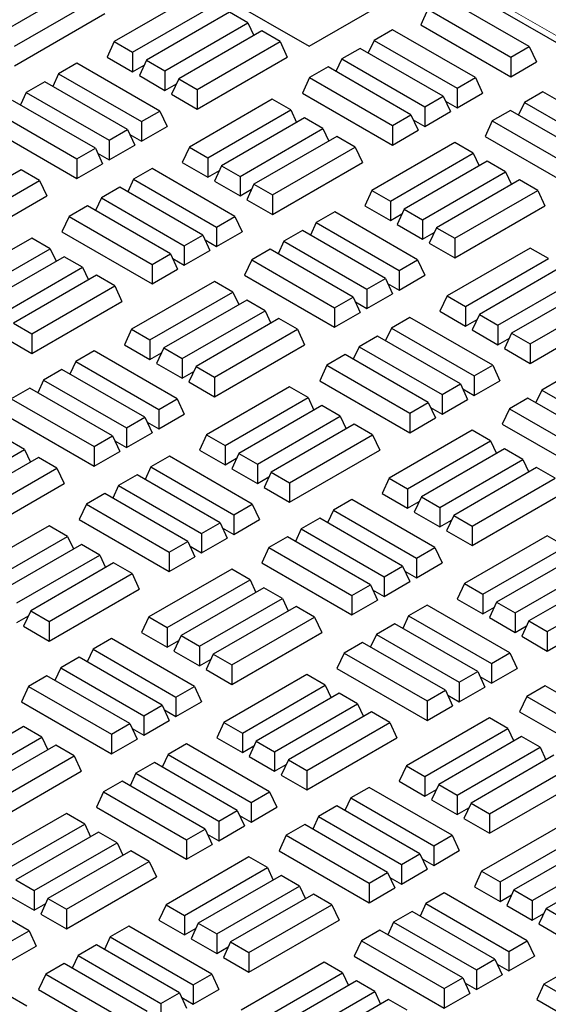
# Model space of a CAD drawing. Units: millimetres. Extents: x 0 to 420, y 0 to 297.
# Drawn here: x 340 to 349, y 138 to 156 of the extents above; entities that cross this region are included whole.
import ezdxf

# ---------------------------------------------------------------- set-up
doc = ezdxf.new("R2010")
doc.units = ezdxf.units.MM

msp = doc.modelspace()

# ---------------------------------------------------------------- linework, layer by layer
at = {"color": 7, "linetype": 'Continuous', "lineweight": 25}
for p, q in [((392.82441, 130.13575), (335.66661, 163.13225)), ((344.6233, 155.37637), (346.50891, 156.46491)), ((340.56147, 156.41298), (339.09679, 155.56744)), ((342.64658, 156.3053), (341.1819, 155.45976)), ((342.97338, 156.32885), (344.6233, 155.37637)), ((339.42244, 155.37944), (340.88711, 156.22498)), ((341.50755, 155.27176), (342.97222, 156.1173)), ((348.51143, 155.37208), (347.04676, 156.21762)), ((339.42244, 155.03435), (341.01343, 155.9528)), ((343.21639, 155.97635), (341.75171, 155.13081)), ((343.54203, 155.78836), (343.21639, 155.97635)), ((346.72111, 156.02963), (346.5948, 155.75744)), ((346.72111, 156.02963), (348.18579, 155.18408)), ((342.07736, 154.94282), (343.54203, 155.78836)), ((343.54203, 155.78836), (343.64522, 155.56602)), ((343.7862, 155.64741), (342.32152, 154.80187)), ((344.11185, 155.45942), (343.7862, 155.64741)), ((346.09747, 155.6696), (345.77182, 155.48161)), ((347.56214, 154.82406), (346.09747, 155.6696)), ((346.5948, 155.75744), (348.18579, 154.83899)), ((341.1819, 155.45976), (341.05559, 155.18758)), ((341.1819, 155.45976), (341.50755, 155.27176)), ((342.64717, 154.61387), (344.11185, 155.45942)), ((344.11185, 155.45942), (344.23816, 155.18723)), ((345.77182, 155.48161), (345.66864, 155.25927)), ((345.77182, 155.48161), (347.2365, 154.63607)), ((341.50755, 155.27176), (341.50755, 154.92666)), ((345.52766, 155.34066), (345.20201, 155.15267)), ((346.99233, 154.49512), (345.52766, 155.34066)), ((348.18579, 155.18408), (348.51143, 155.37208)), ((348.51143, 155.37208), (348.63775, 155.0999)), ((340.52361, 155.07973), (340.19796, 154.89174)), ((341.98829, 154.23419), (340.52361, 155.07973)), ((341.05559, 155.18758), (341.50755, 154.92666)), ((341.75171, 155.13081), (341.6254, 154.85863)), ((341.75171, 155.13081), (342.07736, 154.94282)), ((342.64717, 154.26878), (344.23816, 155.18723)), ((345.20201, 155.15267), (345.09883, 154.93033)), ((345.20201, 155.15267), (346.66669, 154.30713)), ((348.18579, 155.18408), (348.18579, 154.83899)), ((348.18579, 154.83899), (348.63775, 155.0999)), ((341.50755, 154.92666), (341.71165, 155.04449)), ((342.07736, 154.94282), (342.07736, 154.59772)), ((344.95784, 155.01171), (344.6322, 154.82372)), ((346.42252, 154.16617), (344.95784, 155.01171)), ((339.9538, 154.75079), (339.62815, 154.56279)), ((341.41848, 153.90525), (339.9538, 154.75079)), ((340.19796, 154.89174), (340.09478, 154.6694)), ((340.19796, 154.89174), (341.66264, 154.0462)), ((341.6254, 154.85863), (342.07736, 154.59772)), ((342.32152, 154.80187), (342.19521, 154.52969)), ((342.32152, 154.80187), (342.64717, 154.61387)), ((344.6322, 154.82372), (344.50589, 154.55154)), ((344.6322, 154.82372), (346.09688, 153.97818)), ((347.2365, 154.63607), (347.56214, 154.82406)), ((347.56214, 154.82406), (347.68846, 154.55188)), ((339.62815, 154.56279), (339.52497, 154.34046)), ((339.62815, 154.56279), (341.09283, 153.71725)), ((342.07736, 154.59772), (342.28146, 154.71555)), ((342.64717, 154.61387), (342.64717, 154.26878)), ((344.50589, 154.55154), (346.09688, 153.63308)), ((347.2365, 154.63607), (347.2365, 154.29097)), ((347.2365, 154.29097), (347.68846, 154.55188)), ((348.75298, 154.57475), (348.42733, 154.38676)), ((350.21765, 153.72921), (348.75298, 154.57475)), ((340.84867, 153.5763), (339.38399, 154.42184)), ((342.19521, 154.52969), (342.64717, 154.26878)), ((343.97391, 154.44302), (342.50923, 153.59748)), ((344.29955, 154.25503), (343.97391, 154.44302)), ((346.66669, 154.30713), (346.99233, 154.49512)), ((346.99233, 154.49512), (347.11865, 154.22294)), ((347.03239, 154.4088), (347.2365, 154.29097)), ((348.42733, 154.38676), (348.32415, 154.16442)), ((348.42733, 154.38676), (349.89201, 153.54122)), ((339.05834, 154.23385), (340.52302, 153.38831)), ((341.66264, 154.0462), (341.98829, 154.23419)), ((341.98829, 154.23419), (342.1146, 153.96201)), ((342.83487, 153.40949), (344.29955, 154.25503)), ((344.29955, 154.25503), (344.40273, 154.03269)), ((346.66669, 154.30713), (346.66669, 153.96203)), ((346.66669, 153.96203), (347.11865, 154.22294)), ((348.18317, 154.2458), (347.85752, 154.05781)), ((349.64784, 153.40026), (348.18317, 154.2458)), ((341.66264, 154.0462), (341.66264, 153.7011)), ((344.54372, 154.11407), (343.07904, 153.26853)), ((344.86936, 153.92608), (344.54372, 154.11407)), ((346.09688, 153.97818), (346.42252, 154.16617)), ((346.42252, 154.16617), (346.54884, 153.89399)), ((346.46258, 154.07985), (346.66669, 153.96203)), ((347.85752, 154.05781), (347.73121, 153.78563)), ((347.85752, 154.05781), (349.3222, 153.21227)), ((338.93203, 153.96167), (340.52302, 153.04321)), ((341.09283, 153.71725), (341.41848, 153.90525)), ((341.41848, 153.90525), (341.54479, 153.63307)), ((341.66264, 153.7011), (342.1146, 153.96201)), ((343.40468, 153.08054), (344.86936, 153.92608)), ((344.86936, 153.92608), (344.97255, 153.70374)), ((346.09688, 153.97818), (346.09688, 153.63308)), ((346.09688, 153.63308), (346.54884, 153.89399)), ((341.09283, 153.71725), (341.09283, 153.37216)), ((341.45853, 153.81893), (341.66264, 153.7011)), ((345.11353, 153.78513), (343.64885, 152.93959)), ((345.43917, 153.59714), (345.11353, 153.78513)), ((347.73121, 153.78563), (349.3222, 152.86717)), ((340.52302, 153.38831), (340.84867, 153.5763)), ((340.84867, 153.5763), (340.97498, 153.30412)), ((341.09283, 153.37216), (341.54479, 153.63307)), ((342.50923, 153.59748), (342.38292, 153.3253)), ((342.50923, 153.59748), (342.83487, 153.40949)), ((343.9745, 152.7516), (345.43917, 153.59714)), ((345.43917, 153.59714), (345.56549, 153.32496)), ((347.19864, 153.67745), (345.73396, 152.83191)), ((347.52428, 153.48946), (347.19864, 153.67745)), ((340.52302, 153.38831), (340.52302, 153.04321)), ((340.88872, 153.48998), (341.09283, 153.37216)), ((342.83487, 153.40949), (342.83487, 153.06439)), ((346.05961, 152.64392), (347.52428, 153.48946)), ((347.76845, 153.3485), (346.30377, 152.50296)), ((347.52428, 153.48946), (347.62747, 153.26712)), ((348.09409, 153.16051), (347.76845, 153.3485)), ((339.53908, 153.1956), (338.0744, 152.35006)), ((339.86473, 153.00761), (339.53908, 153.1956)), ((340.52302, 153.04321), (340.97498, 153.30412)), ((341.85035, 153.21779), (341.5247, 153.0298)), ((343.31502, 152.37225), (341.85035, 153.21779)), ((342.38292, 153.3253), (342.83487, 153.06439)), ((342.83487, 153.06439), (343.03898, 153.18221)), ((343.07904, 153.26853), (342.95273, 152.99635)), ((343.07904, 153.26853), (343.40468, 153.08054)), ((343.9745, 152.4065), (345.56549, 153.32496)), ((346.62942, 152.31497), (348.09409, 153.16051)), ((348.09409, 153.16051), (348.19728, 152.93817)), ((338.40005, 152.16207), (339.86473, 153.00761)), ((339.86473, 153.00761), (339.99104, 152.73543)), ((341.5247, 153.0298), (341.42152, 152.80746)), ((341.5247, 153.0298), (342.98938, 152.18426)), ((342.95273, 152.99635), (343.40468, 152.73544)), ((343.40468, 153.08054), (343.40468, 152.73544)), ((348.33826, 153.01956), (346.87358, 152.17402)), ((348.6639, 152.83157), (348.33826, 153.01956)), ((341.28054, 152.88885), (340.95489, 152.70086)), ((342.74521, 152.04331), (341.28054, 152.88885)), ((343.40468, 152.73544), (343.60879, 152.85327)), ((343.64885, 152.93959), (343.52254, 152.66741)), ((343.64885, 152.93959), (343.9745, 152.7516)), ((345.73396, 152.83191), (345.60765, 152.55973)), ((345.73396, 152.83191), (346.05961, 152.64392)), ((347.19923, 151.98603), (348.6639, 152.83157)), ((348.6639, 152.83157), (348.79022, 152.55939)), ((338.40005, 151.81697), (339.99104, 152.73543)), ((340.95489, 152.70086), (340.85171, 152.47852)), ((340.95489, 152.70086), (342.41957, 151.85532)), ((343.52254, 152.66741), (343.9745, 152.4065)), ((343.9745, 152.7516), (343.9745, 152.4065)), ((346.05961, 152.64392), (346.05961, 152.29882)), ((340.71073, 152.5599), (340.38508, 152.37191)), ((342.1754, 151.71436), (340.71073, 152.5599)), ((345.60765, 152.55973), (346.05961, 152.29882)), ((346.30377, 152.50296), (346.17746, 152.23078)), ((346.30377, 152.50296), (346.62942, 152.31497)), ((347.19923, 151.64093), (348.79022, 152.55939)), ((340.38508, 152.37191), (340.25877, 152.09973)), ((340.38508, 152.37191), (341.84976, 151.52637)), ((342.98938, 152.18426), (343.31502, 152.37225)), ((343.31502, 152.37225), (343.44134, 152.10007)), ((345.07567, 152.45188), (344.75002, 152.26389)), ((346.54034, 151.60634), (345.07567, 152.45188)), ((346.05961, 152.29882), (346.26371, 152.41664)), ((346.62942, 152.31497), (346.62942, 151.96987)), ((342.98938, 152.18426), (342.98938, 151.83916)), ((344.50586, 152.12294), (344.18021, 151.93495)), ((345.97053, 151.2774), (344.50586, 152.12294)), ((344.75002, 152.26389), (344.64684, 152.04155)), ((344.75002, 152.26389), (346.2147, 151.41835)), ((346.17746, 152.23078), (346.62942, 151.96987)), ((346.87358, 152.17402), (346.74727, 151.90184)), ((346.87358, 152.17402), (347.19923, 151.98603)), ((339.72679, 151.99121), (338.26211, 151.14567)), ((340.05243, 151.80322), (339.72679, 151.99121)), ((340.25877, 152.09973), (341.84976, 151.18127)), ((342.41957, 151.85532), (342.74521, 152.04331)), ((342.74521, 152.04331), (342.87153, 151.77113)), ((342.78527, 151.95699), (342.98938, 151.83916)), ((342.98938, 151.83916), (343.44134, 152.10007)), ((346.62942, 151.96987), (346.83352, 152.0877)), ((347.19923, 151.98603), (347.19923, 151.64093)), ((338.58776, 150.95768), (340.05243, 151.80322)), ((340.05243, 151.80322), (340.15562, 151.58088)), ((342.41957, 151.85532), (342.41957, 151.51022)), ((342.41957, 151.51022), (342.87153, 151.77113)), ((343.93605, 151.79399), (343.6104, 151.606)), ((345.40072, 150.94845), (343.93605, 151.79399)), ((344.18021, 151.93495), (344.07703, 151.71261)), ((344.18021, 151.93495), (345.64489, 151.08941)), ((346.74727, 151.90184), (347.19923, 151.64093)), ((348.52596, 151.81517), (347.06129, 150.96963)), ((348.85161, 151.62718), (348.52596, 151.81517)), ((340.2966, 151.66226), (338.83192, 150.81672)), ((340.62224, 151.47427), (340.2966, 151.66226)), ((341.84976, 151.52637), (342.1754, 151.71436)), ((342.1754, 151.71436), (342.30172, 151.44218)), ((342.21546, 151.62805), (342.41957, 151.51022)), ((343.6104, 151.606), (343.48409, 151.33382)), ((343.6104, 151.606), (345.07508, 150.76046)), ((346.2147, 151.41835), (346.54034, 151.60634)), ((346.54034, 151.60634), (346.66666, 151.33416)), ((347.38693, 150.78164), (348.85161, 151.62718)), ((339.15757, 150.62873), (340.62224, 151.47427)), ((340.62224, 151.47427), (340.72543, 151.25193)), ((341.84976, 151.52637), (341.84976, 151.18127)), ((341.84976, 151.18127), (342.30172, 151.44218)), ((349.09577, 151.48623), (347.6311, 150.64069)), ((340.86641, 151.33332), (339.40173, 150.48778)), ((341.19205, 151.14533), (340.86641, 151.33332)), ((343.48409, 151.33382), (345.07508, 150.41536)), ((345.64489, 151.08941), (345.97053, 151.2774)), ((345.97053, 151.2774), (346.09685, 151.00522)), ((346.2147, 151.41835), (346.2147, 151.07325)), ((346.2147, 151.07325), (346.66666, 151.33416)), ((347.95674, 150.45269), (349.42142, 151.29823)), ((339.72738, 150.29979), (341.19205, 151.14533)), ((341.19205, 151.14533), (341.31837, 150.87315)), ((342.95152, 151.22564), (341.48684, 150.3801)), ((343.27716, 151.03765), (342.95152, 151.22564)), ((345.64489, 151.08941), (345.64489, 150.74431)), ((346.01059, 151.19108), (346.2147, 151.07325)), ((349.66559, 151.15728), (348.20091, 150.31174)), ((341.81249, 150.19211), (343.27716, 151.03765)), ((343.27716, 151.03765), (343.38035, 150.81531)), ((345.07508, 150.76046), (345.40072, 150.94845)), ((345.40072, 150.94845), (345.52704, 150.67627)), ((345.64489, 150.74431), (346.09685, 151.00522)), ((347.06129, 150.96963), (346.93497, 150.69745)), ((347.06129, 150.96963), (347.38693, 150.78164)), ((348.52655, 150.12375), (349.99123, 150.96929)), ((339.72738, 149.95469), (341.31837, 150.87315)), ((343.52133, 150.89669), (342.05665, 150.05115)), ((343.84697, 150.7087), (343.52133, 150.89669)), ((345.07508, 150.76046), (345.07508, 150.41536)), ((345.44078, 150.86214), (345.64489, 150.74431)), ((347.38693, 150.78164), (347.38693, 150.43654)), ((342.3823, 149.86316), (343.84697, 150.7087)), ((344.09114, 150.56775), (342.62646, 149.72221)), ((343.84697, 150.7087), (343.95016, 150.48636)), ((344.41678, 150.37976), (344.09114, 150.56775)), ((345.07508, 150.41536), (345.52704, 150.67627)), ((346.40241, 150.58995), (346.07676, 150.40195)), ((347.86708, 149.74441), (346.40241, 150.58995)), ((346.93497, 150.69745), (347.38693, 150.43654)), ((347.38693, 150.43654), (347.59104, 150.55437)), ((347.6311, 150.64069), (347.50478, 150.36851)), ((347.6311, 150.64069), (347.95674, 150.45269)), ((348.52655, 149.77865), (350.11754, 150.69711)), ((339.40173, 150.48778), (339.72738, 150.29979)), ((341.48684, 150.3801), (341.36053, 150.10792)), ((341.48684, 150.3801), (341.81249, 150.19211)), ((342.95211, 149.53422), (344.41678, 150.37976)), ((344.41678, 150.37976), (344.5431, 150.10758)), ((346.07676, 150.40195), (345.97358, 150.17961)), ((346.07676, 150.40195), (347.54144, 149.55641)), ((347.95674, 150.45269), (347.95674, 150.10759)), ((339.27542, 150.2156), (339.72738, 149.95469)), ((339.72738, 150.29979), (339.72738, 149.95469)), ((345.83259, 150.261), (345.50695, 150.07301)), ((347.29727, 149.41546), (345.83259, 150.261)), ((347.50478, 150.36851), (347.95674, 150.10759)), ((347.95674, 150.10759), (348.16085, 150.22542)), ((348.20091, 150.31174), (348.07459, 150.03956)), ((348.20091, 150.31174), (348.52655, 150.12375)), ((341.36053, 150.10792), (341.81249, 149.84701)), ((341.81249, 150.19211), (341.81249, 149.84701)), ((342.05665, 150.05115), (341.93034, 149.77897)), ((342.05665, 150.05115), (342.3823, 149.86316)), ((342.95211, 149.18912), (344.5431, 150.10758)), ((345.50695, 150.07301), (345.40377, 149.85067)), ((345.50695, 150.07301), (346.97163, 149.22747)), ((348.07459, 150.03956), (348.52655, 149.77865)), ((348.52655, 150.12375), (348.52655, 149.77865)), ((340.82855, 150.00007), (340.5029, 149.81208)), ((342.29323, 149.15453), (340.82855, 150.00007)), ((341.81249, 149.84701), (342.01659, 149.96483)), ((342.3823, 149.86316), (342.3823, 149.51806)), ((345.26278, 149.93206), (344.93714, 149.74407)), ((346.72746, 149.08652), (345.26278, 149.93206)), ((340.5029, 149.81208), (340.39972, 149.58974)), ((340.5029, 149.81208), (341.96758, 148.96654)), ((341.93034, 149.77897), (342.3823, 149.51806)), ((342.62646, 149.72221), (342.50015, 149.45003)), ((342.62646, 149.72221), (342.95211, 149.53422)), ((344.93714, 149.74407), (344.81083, 149.47188)), ((344.93714, 149.74407), (346.40182, 148.89852)), ((347.54144, 149.55641), (347.86708, 149.74441)), ((347.86708, 149.74441), (347.9934, 149.47223)), ((340.25874, 149.67113), (339.93309, 149.48314)), ((341.72342, 148.82559), (340.25874, 149.67113)), ((342.3823, 149.51806), (342.5864, 149.63589)), ((342.95211, 149.53422), (342.95211, 149.18912)), ((347.54144, 149.55641), (347.54144, 149.21131)), ((339.68893, 149.34219), (339.36328, 149.15419)), ((341.1536, 148.49664), (339.68893, 149.34219)), ((339.93309, 149.48314), (339.82991, 149.2608)), ((339.93309, 149.48314), (341.39777, 148.6376)), ((342.50015, 149.45003), (342.95211, 149.18912)), ((344.27885, 149.36336), (342.81417, 148.51782)), ((344.60449, 149.17537), (344.27885, 149.36336)), ((344.81083, 149.47188), (346.40182, 148.55343)), ((346.97163, 149.22747), (347.29727, 149.41546)), ((347.29727, 149.41546), (347.42359, 149.14328)), ((347.54144, 149.21131), (347.9934, 149.47223)), ((349.05792, 149.49509), (348.73227, 149.3071)), ((343.13981, 148.32983), (344.60449, 149.17537)), ((344.60449, 149.17537), (344.70767, 148.95303)), ((346.97163, 149.22747), (346.97163, 148.88237)), ((347.33733, 149.32914), (347.54144, 149.21131)), ((348.48811, 149.16615), (348.16246, 148.97816)), ((349.95278, 148.32061), (348.48811, 149.16615)), ((348.73227, 149.3071), (348.62909, 149.08476)), ((348.73227, 149.3071), (350.19695, 148.46156)), ((339.36328, 149.15419), (340.82796, 148.30865)), ((341.96758, 148.96654), (342.29323, 149.15453)), ((342.29323, 149.15453), (342.41954, 148.88235)), ((344.84866, 149.03442), (343.38398, 148.18888)), ((345.1743, 148.84642), (344.84866, 149.03442)), ((346.40182, 148.89852), (346.72746, 149.08652)), ((346.72746, 149.08652), (346.85378, 148.81434)), ((346.76752, 149.0002), (346.97163, 148.88237)), ((346.97163, 148.88237), (347.42359, 149.14328)), ((339.23697, 148.88201), (340.82796, 147.96355)), ((341.39777, 148.6376), (341.72342, 148.82559)), ((341.72342, 148.82559), (341.84973, 148.55341)), ((341.96758, 148.96654), (341.96758, 148.62144)), ((341.96758, 148.62144), (342.41954, 148.88235)), ((343.70962, 148.00088), (345.1743, 148.84642)), ((345.1743, 148.84642), (345.27748, 148.62409)), ((346.40182, 148.89852), (346.40182, 148.55343)), ((346.40182, 148.55343), (346.85378, 148.81434)), ((348.16246, 148.97816), (348.03615, 148.70597)), ((348.16246, 148.97816), (349.62714, 148.13261)), ((341.39777, 148.6376), (341.39777, 148.2925)), ((341.76347, 148.73927), (341.96758, 148.62144)), ((345.41847, 148.70547), (343.95379, 147.85993)), ((345.74411, 148.51748), (345.41847, 148.70547)), ((348.03615, 148.70597), (349.62714, 147.78752)), ((340.82796, 148.30865), (341.1536, 148.49664)), ((341.1536, 148.49664), (341.27992, 148.22446)), ((341.39777, 148.2925), (341.84973, 148.55341)), ((342.81417, 148.51782), (342.68786, 148.24564)), ((342.81417, 148.51782), (343.13981, 148.32983)), ((344.27943, 147.67194), (345.74411, 148.51748)), ((345.74411, 148.51748), (345.87043, 148.2453)), ((347.50358, 148.59779), (346.0389, 147.75225)), ((347.82922, 148.4098), (347.50358, 148.59779)), ((339.59986, 148.25689), (339.27421, 148.44488)), ((340.82796, 148.30865), (340.82796, 147.96355)), ((341.19366, 148.41033), (341.39777, 148.2925)), ((343.13981, 148.32983), (343.13981, 147.98473)), ((346.36455, 147.56426), (347.82922, 148.4098)), ((347.82922, 148.4098), (347.93241, 148.18746)), ((338.13518, 147.41135), (339.59986, 148.25689)), ((339.59986, 148.25689), (339.70304, 148.03455)), ((340.82796, 147.96355), (341.27992, 148.22446)), ((342.15529, 148.13814), (341.82964, 147.95014)), ((343.61996, 147.2926), (342.15529, 148.13814)), ((342.68786, 148.24564), (343.13981, 147.98473)), ((343.38398, 148.18888), (343.25767, 147.9167)), ((343.38398, 148.18888), (343.70962, 148.00088)), ((344.27943, 147.32684), (345.87043, 148.2453)), ((348.07339, 148.26885), (346.60871, 147.42331)), ((348.39903, 148.08085), (348.07339, 148.26885)), ((339.84402, 148.11594), (338.37934, 147.2704)), ((340.16967, 147.92795), (339.84402, 148.11594)), ((341.82964, 147.95014), (341.72646, 147.72781)), ((341.82964, 147.95014), (343.29432, 147.1046)), ((343.13981, 147.98473), (343.34392, 148.10256)), ((343.70962, 148.00088), (343.70962, 147.65579)), ((346.93436, 147.23531), (348.39903, 148.08085)), ((348.39903, 148.08085), (348.50222, 147.85852)), ((338.70499, 147.08241), (340.16967, 147.92795)), ((340.16967, 147.92795), (340.29598, 147.65577)), ((341.58548, 147.80919), (341.25983, 147.6212)), ((343.05015, 146.96365), (341.58548, 147.80919)), ((343.25767, 147.9167), (343.70962, 147.65579)), ((343.70962, 147.65579), (343.91373, 147.77361)), ((343.95379, 147.85993), (343.82748, 147.58775)), ((343.95379, 147.85993), (344.27943, 147.67194)), ((348.6432, 147.9399), (347.17852, 147.09436)), ((348.96884, 147.75191), (348.6432, 147.9399)), ((338.70499, 146.73731), (340.29598, 147.65577)), ((341.25983, 147.6212), (341.15665, 147.39886)), ((341.25983, 147.6212), (342.72451, 146.77566)), ((344.27943, 147.67194), (344.27943, 147.32684)), ((346.0389, 147.75225), (345.91259, 147.48007)), ((346.0389, 147.75225), (346.36455, 147.56426)), ((347.50417, 146.90637), (348.96884, 147.75191)), ((341.01567, 147.48025), (340.69002, 147.29226)), ((342.48034, 146.63471), (341.01567, 147.48025)), ((343.82748, 147.58775), (344.27943, 147.32684)), ((345.91259, 147.48007), (346.36455, 147.21916)), ((346.36455, 147.56426), (346.36455, 147.21916)), ((346.60871, 147.42331), (346.4824, 147.15113)), ((346.60871, 147.42331), (346.93436, 147.23531)), ((347.50417, 146.56127), (349.09516, 147.47973)), ((340.69002, 147.29226), (340.56371, 147.02008)), ((340.69002, 147.29226), (342.1547, 146.44672)), ((343.29432, 147.1046), (343.61996, 147.2926)), ((343.61996, 147.2926), (343.74628, 147.02042)), ((345.38061, 147.37223), (345.05496, 147.18423)), ((346.84528, 146.52669), (345.38061, 147.37223)), ((346.36455, 147.21916), (346.56865, 147.33699)), ((343.29432, 147.1046), (343.29432, 146.7595)), ((345.05496, 147.18423), (344.95178, 146.9619)), ((345.05496, 147.18423), (346.51964, 146.33869)), ((346.4824, 147.15113), (346.93436, 146.89022)), ((346.93436, 147.23531), (346.93436, 146.89022)), ((347.17852, 147.09436), (347.05221, 146.82218)), ((347.17852, 147.09436), (347.50417, 146.90637)), ((340.03173, 146.91155), (338.56705, 146.06601)), ((340.35737, 146.72356), (340.03173, 146.91155)), ((340.56371, 147.02008), (342.1547, 146.10162)), ((342.72451, 146.77566), (343.05015, 146.96365)), ((343.05015, 146.96365), (343.17647, 146.69147)), ((343.29432, 146.7595), (343.74628, 147.02042)), ((344.8108, 147.04328), (344.48515, 146.85529)), ((346.27547, 146.19774), (344.8108, 147.04328)), ((346.93436, 146.89022), (347.13846, 147.00804)), ((347.50417, 146.90637), (347.50417, 146.56127)), ((342.72451, 146.77566), (342.72451, 146.43056)), ((343.09021, 146.87733), (343.29432, 146.7595)), ((344.48515, 146.85529), (344.38197, 146.63295)), ((344.48515, 146.85529), (345.94983, 146.00975)), ((347.05221, 146.82218), (347.50417, 146.56127)), ((348.8309, 146.73551), (347.36623, 145.88997)), ((349.15655, 146.54752), (348.8309, 146.73551)), ((338.8927, 145.87802), (340.35737, 146.72356)), ((340.60154, 146.58261), (339.13686, 145.73707)), ((340.35737, 146.72356), (340.46056, 146.50122)), ((340.92718, 146.39461), (340.60154, 146.58261)), ((342.1547, 146.44672), (342.48034, 146.63471)), ((342.48034, 146.63471), (342.60666, 146.36253)), ((342.72451, 146.43056), (343.17647, 146.69147)), ((344.24099, 146.71434), (343.91534, 146.52635)), ((345.70566, 145.8688), (344.24099, 146.71434)), ((339.46251, 145.54907), (340.92718, 146.39461)), ((340.92718, 146.39461), (341.03037, 146.17228)), ((342.1547, 146.44672), (342.1547, 146.10162)), ((342.5204, 146.54839), (342.72451, 146.43056)), ((343.91534, 146.52635), (343.78903, 146.25417)), ((343.91534, 146.52635), (345.38002, 145.68081)), ((346.51964, 146.33869), (346.84528, 146.52669)), ((346.84528, 146.52669), (346.9716, 146.25451)), ((347.69187, 145.70198), (349.15655, 146.54752)), ((349.40071, 146.40657), (347.93604, 145.56103)), ((341.17135, 146.25366), (339.70667, 145.40812)), ((341.49699, 146.06567), (341.17135, 146.25366)), ((342.1547, 146.10162), (342.60666, 146.36253)), ((343.78903, 146.25417), (345.38002, 145.33571)), ((346.51964, 146.33869), (346.51964, 145.9936)), ((346.51964, 145.9936), (346.9716, 146.25451)), ((348.26168, 145.37304), (349.72636, 146.21858)), ((340.03232, 145.22013), (341.49699, 146.06567)), ((341.49699, 146.06567), (341.62331, 145.79349)), ((343.25646, 146.14598), (341.79178, 145.30044)), ((343.5821, 145.95799), (343.25646, 146.14598)), ((345.94983, 146.00975), (346.27547, 146.19774)), ((346.27547, 146.19774), (346.40179, 145.92556)), ((346.31553, 146.11142), (346.51964, 145.9936)), ((349.97052, 146.07762), (348.50585, 145.23208)), ((342.11743, 145.11245), (343.5821, 145.95799)), ((343.5821, 145.95799), (343.68529, 145.73565)), ((345.38002, 145.68081), (345.70566, 145.8688)), ((345.70566, 145.8688), (345.83198, 145.59662)), ((345.94983, 146.00975), (345.94983, 145.66465)), ((345.94983, 145.66465), (346.40179, 145.92556)), ((347.36623, 145.88997), (347.23991, 145.61779)), ((347.36623, 145.88997), (347.69187, 145.70198)), ((348.83149, 145.04409), (350.29617, 145.88963)), ((340.03232, 144.87503), (341.62331, 145.79349)), ((343.82627, 145.81704), (342.36159, 144.9715)), ((344.15191, 145.62905), (343.82627, 145.81704)), ((345.74572, 145.78248), (345.94983, 145.66465)), ((347.69187, 145.70198), (347.69187, 145.35688)), ((342.68724, 144.7835), (344.15191, 145.62905)), ((344.15191, 145.62905), (344.2551, 145.40671)), ((345.38002, 145.68081), (345.38002, 145.33571)), ((345.38002, 145.33571), (345.83198, 145.59662)), ((346.70735, 145.51029), (346.3817, 145.3223)), ((348.17202, 144.66475), (346.70735, 145.51029)), ((347.23991, 145.61779), (347.69187, 145.35688)), ((347.93604, 145.56103), (347.80972, 145.28885)), ((347.93604, 145.56103), (348.26168, 145.37304)), ((348.83149, 144.69899), (350.42248, 145.61745)), ((339.70667, 145.40812), (339.58036, 145.13594)), ((339.70667, 145.40812), (340.03232, 145.22013)), ((344.39608, 145.48809), (342.9314, 144.64255)), ((344.72172, 145.3001), (344.39608, 145.48809)), ((347.69187, 145.35688), (347.89598, 145.47471)), ((348.26168, 145.37304), (348.26168, 145.02794)), ((339.46251, 145.20398), (339.66661, 145.3218)), ((340.03232, 145.22013), (340.03232, 144.87503)), ((341.79178, 145.30044), (341.66547, 145.02826)), ((341.79178, 145.30044), (342.11743, 145.11245)), ((343.25705, 144.45456), (344.72172, 145.3001)), ((344.72172, 145.3001), (344.84804, 145.02792)), ((346.13753, 145.18134), (345.81189, 144.99335)), ((347.60221, 144.3358), (346.13753, 145.18134)), ((346.3817, 145.3223), (346.27852, 145.09996)), ((346.3817, 145.3223), (347.84638, 144.47676)), ((347.80972, 145.28885), (348.26168, 145.02794)), ((348.50585, 145.23208), (348.37953, 144.9599)), ((348.50585, 145.23208), (348.83149, 145.04409)), ((339.58036, 145.13594), (340.03232, 144.87503)), ((341.66547, 145.02826), (342.11743, 144.76735)), ((342.11743, 145.11245), (342.11743, 144.76735)), ((343.25705, 144.10946), (344.84804, 145.02792)), ((345.81189, 144.99335), (345.70871, 144.77101)), ((345.81189, 144.99335), (347.27657, 144.14781)), ((348.26168, 145.02794), (348.46579, 145.14576)), ((348.83149, 145.04409), (348.83149, 144.69899)), ((341.13349, 144.92042), (340.80784, 144.73242)), ((342.59817, 144.07488), (341.13349, 144.92042)), ((342.11743, 144.76735), (342.32153, 144.88518)), ((342.36159, 144.9715), (342.23528, 144.69932)), ((342.36159, 144.9715), (342.68724, 144.7835)), ((345.56772, 144.8524), (345.24208, 144.66441)), ((347.0324, 144.00686), (345.56772, 144.8524)), ((348.37953, 144.9599), (348.83149, 144.69899)), ((340.80784, 144.73242), (340.70466, 144.51009)), ((340.80784, 144.73242), (342.27252, 143.88688)), ((342.23528, 144.69932), (342.68724, 144.43841)), ((342.68724, 144.7835), (342.68724, 144.43841)), ((342.9314, 144.64255), (342.80509, 144.37037)), ((342.9314, 144.64255), (343.25705, 144.45456)), ((345.24208, 144.66441), (345.11577, 144.39223)), ((345.24208, 144.66441), (346.70676, 143.81887)), ((347.84638, 144.47676), (348.17202, 144.66475)), ((348.17202, 144.66475), (348.29834, 144.39257)), ((340.56368, 144.59147), (340.23803, 144.40348)), ((342.02835, 143.74593), (340.56368, 144.59147)), ((342.68724, 144.43841), (342.89134, 144.55623)), ((347.84638, 144.47676), (347.84638, 144.13166)), ((340.23803, 144.40348), (340.13485, 144.18114)), ((340.23803, 144.40348), (341.70271, 143.55794)), ((342.80509, 144.37037), (343.25705, 144.10946)), ((343.25705, 144.45456), (343.25705, 144.10946)), ((345.11577, 144.39223), (346.70676, 143.47377)), ((347.27657, 144.14781), (347.60221, 144.3358)), ((347.60221, 144.3358), (347.72853, 144.06362)), ((347.84638, 144.13166), (348.29834, 144.39257)), ((339.99387, 144.26253), (339.66822, 144.07454)), ((341.45854, 143.41699), (339.99387, 144.26253)), ((344.58379, 144.2837), (343.11911, 143.43816)), ((344.90943, 144.09571), (344.58379, 144.2837)), ((347.27657, 144.14781), (347.27657, 143.80271)), ((347.64227, 144.24948), (347.84638, 144.13166)), ((339.66822, 144.07454), (339.54191, 143.80236)), ((339.66822, 144.07454), (341.1329, 143.229)), ((342.27252, 143.88688), (342.59817, 144.07488)), ((342.59817, 144.07488), (342.72448, 143.8027)), ((343.44475, 143.25017), (344.90943, 144.09571)), ((345.1536, 143.95476), (343.68892, 143.10922)), ((344.90943, 144.09571), (345.01261, 143.87337)), ((345.47924, 143.76677), (345.1536, 143.95476)), ((346.70676, 143.81887), (347.0324, 144.00686)), ((347.0324, 144.00686), (347.15871, 143.73468)), ((347.27657, 143.80271), (347.72853, 144.06362)), ((348.79304, 144.08649), (348.4674, 143.8985)), ((350.25772, 143.24095), (348.79304, 144.08649)), ((339.54191, 143.80236), (341.1329, 142.8839)), ((342.27252, 143.88688), (342.27252, 143.54179)), ((342.27252, 143.54179), (342.72448, 143.8027)), ((346.70676, 143.81887), (346.70676, 143.47377)), ((347.07246, 143.92054), (347.27657, 143.80271)), ((348.4674, 143.8985), (348.34109, 143.62632)), ((348.4674, 143.8985), (349.93208, 143.05296)), ((341.70271, 143.55794), (342.02835, 143.74593)), ((342.02835, 143.74593), (342.15467, 143.47375)), ((342.06841, 143.65961), (342.27252, 143.54179)), ((344.01456, 142.92123), (345.47924, 143.76677)), ((345.72341, 143.62581), (344.25873, 142.78027)), ((345.47924, 143.76677), (345.58242, 143.54443)), ((346.04905, 143.43782), (345.72341, 143.62581)), ((346.70676, 143.47377), (347.15871, 143.73468)), ((348.34109, 143.62632), (349.93208, 142.70786)), ((341.70271, 143.55794), (341.70271, 143.21284)), ((341.70271, 143.21284), (342.15467, 143.47375)), ((343.11911, 143.43816), (342.9928, 143.16598)), ((343.11911, 143.43816), (343.44475, 143.25017)), ((344.58437, 142.59228), (346.04905, 143.43782)), ((346.04905, 143.43782), (346.17537, 143.16564)), ((347.80852, 143.51813), (346.34384, 142.67259)), ((348.13416, 143.33014), (347.80852, 143.51813)), ((339.57915, 143.36523), (338.11447, 142.51969)), ((339.9048, 143.17724), (339.57915, 143.36523)), ((341.1329, 143.229), (341.45854, 143.41699)), ((341.45854, 143.41699), (341.58486, 143.14481)), ((341.4986, 143.33067), (341.70271, 143.21284)), ((343.44475, 143.25017), (343.44475, 142.90507)), ((346.66949, 142.4846), (348.13416, 143.33014)), ((348.13416, 143.33014), (348.23735, 143.1078)), ((338.44012, 142.33169), (339.9048, 143.17724)), ((339.9048, 143.17724), (340.00798, 142.9549)), ((341.1329, 143.229), (341.1329, 142.8839)), ((341.1329, 142.8839), (341.58486, 143.14481)), ((342.9928, 143.16598), (343.44475, 142.90507)), ((343.68892, 143.10922), (343.56261, 142.83704)), ((343.68892, 143.10922), (344.01456, 142.92123)), ((344.58437, 142.24718), (346.17537, 143.16564)), ((348.37833, 143.18919), (346.91365, 142.34365)), ((348.70397, 143.0012), (348.37833, 143.18919)), ((340.14896, 143.03628), (338.68428, 142.19074)), ((340.47461, 142.84829), (340.14896, 143.03628)), ((342.46023, 143.05848), (342.13458, 142.87049)), ((343.9249, 142.21294), (342.46023, 143.05848)), ((343.44475, 142.90507), (343.64886, 143.0229)), ((344.01456, 142.92123), (344.01456, 142.57613)), ((347.2393, 142.15566), (348.70397, 143.0012)), ((348.70397, 143.0012), (348.80716, 142.77886)), ((339.00993, 142.00275), (340.47461, 142.84829)), ((340.47461, 142.84829), (340.60092, 142.57611)), ((341.89042, 142.72953), (341.56477, 142.54154)), ((343.35509, 141.88399), (341.89042, 142.72953)), ((342.13458, 142.87049), (342.0314, 142.64815)), ((342.13458, 142.87049), (343.59926, 142.02495)), ((343.56261, 142.83704), (344.01456, 142.57613)), ((344.25873, 142.78027), (344.13242, 142.50809)), ((344.25873, 142.78027), (344.58437, 142.59228)), ((348.94814, 142.86024), (347.48346, 142.0147)), ((339.00993, 141.65765), (340.60092, 142.57611)), ((344.01456, 142.57613), (344.21867, 142.69396)), ((344.58437, 142.59228), (344.58437, 142.24718)), ((346.34384, 142.67259), (346.21753, 142.40041)), ((346.34384, 142.67259), (346.66949, 142.4846)), ((347.80911, 141.82671), (349.27378, 142.67225)), ((341.32061, 142.40059), (340.99496, 142.2126)), ((342.78528, 141.55505), (341.32061, 142.40059)), ((341.56477, 142.54154), (341.46159, 142.3192)), ((341.56477, 142.54154), (343.02945, 141.696)), ((344.13242, 142.50809), (344.58437, 142.24718)), ((346.21753, 142.40041), (346.66949, 142.1395)), ((346.66949, 142.4846), (346.66949, 142.1395)), ((347.80911, 141.48161), (349.4001, 142.40007)), ((340.99496, 142.2126), (340.86865, 141.94042)), ((340.99496, 142.2126), (342.45964, 141.36706)), ((343.59926, 142.02495), (343.9249, 142.21294)), ((343.9249, 142.21294), (344.05122, 141.94076)), ((345.68555, 142.29257), (345.3599, 142.10458)), ((347.15022, 141.44703), (345.68555, 142.29257)), ((346.66949, 142.1395), (346.87359, 142.25733)), ((346.91365, 142.34365), (346.78734, 142.07147)), ((346.91365, 142.34365), (347.2393, 142.15566)), ((345.3599, 142.10458), (345.25672, 141.88224)), ((345.3599, 142.10458), (346.82458, 141.25904)), ((346.78734, 142.07147), (347.2393, 141.81056)), ((347.2393, 142.15566), (347.2393, 141.81056)), ((340.86865, 141.94042), (342.45964, 141.02196)), ((343.02945, 141.696), (343.35509, 141.88399)), ((343.35509, 141.88399), (343.48141, 141.61181)), ((343.59926, 142.02495), (343.59926, 141.67985)), ((343.59926, 141.67985), (344.05122, 141.94076)), ((345.11574, 141.96362), (344.79009, 141.77563)), ((346.58041, 141.11808), (345.11574, 141.96362)), ((347.2393, 141.81056), (347.4434, 141.92839)), ((347.48346, 142.0147), (347.35715, 141.74252)), ((347.48346, 142.0147), (347.80911, 141.82671)), ((340.33667, 141.83189), (338.87199, 140.98635)), ((340.66231, 141.6439), (340.33667, 141.83189)), ((343.02945, 141.696), (343.02945, 141.3509)), ((343.39515, 141.79768), (343.59926, 141.67985)), ((344.79009, 141.77563), (344.68691, 141.55329)), ((344.79009, 141.77563), (346.25477, 140.93009)), ((347.35715, 141.74252), (347.80911, 141.48161)), ((347.80911, 141.82671), (347.80911, 141.48161)), ((339.19764, 140.79836), (340.66231, 141.6439)), ((340.66231, 141.6439), (340.7655, 141.42156)), ((342.45964, 141.36706), (342.78528, 141.55505)), ((342.78528, 141.55505), (342.9116, 141.28287)), ((343.02945, 141.3509), (343.48141, 141.61181)), ((344.54593, 141.63468), (344.22028, 141.44669)), ((346.0106, 140.78914), (344.54593, 141.63468)), ((349.13584, 141.65586), (347.67117, 140.81032)), ((340.90648, 141.50295), (339.4418, 140.65741)), ((341.23212, 141.31496), (340.90648, 141.50295)), ((342.45964, 141.36706), (342.45964, 141.02196)), ((342.82534, 141.46873), (343.02945, 141.3509)), ((344.22028, 141.44669), (344.09397, 141.17451)), ((344.22028, 141.44669), (345.68496, 140.60115)), ((346.82458, 141.25904), (347.15022, 141.44703)), ((347.15022, 141.44703), (347.27654, 141.17485)), ((347.99681, 140.62232), (349.46149, 141.46786)), ((339.76745, 140.46942), (341.23212, 141.31496)), ((341.47629, 141.174), (340.01161, 140.32846)), ((341.23212, 141.31496), (341.33531, 141.09262)), ((341.80193, 140.98601), (341.47629, 141.174)), ((342.45964, 141.02196), (342.9116, 141.28287)), ((344.09397, 141.17451), (345.68496, 140.25605)), ((346.82458, 141.25904), (346.82458, 140.91394)), ((346.82458, 140.91394), (347.27654, 141.17485)), ((349.70565, 141.32691), (348.24098, 140.48137)), ((343.5614, 141.06632), (342.09672, 140.22078)), ((343.88704, 140.87833), (343.5614, 141.06632)), ((346.25477, 140.93009), (346.58041, 141.11808)), ((346.58041, 141.11808), (346.70673, 140.8459)), ((346.62047, 141.03177), (346.82458, 140.91394)), ((348.56662, 140.29338), (350.0313, 141.13892)), ((350.27546, 140.99797), (348.81079, 140.15243)), ((340.33726, 140.14047), (341.80193, 140.98601)), ((341.80193, 140.98601), (341.92825, 140.71383)), ((342.42237, 140.03279), (343.88704, 140.87833)), ((343.88704, 140.87833), (343.99023, 140.65599)), ((346.25477, 140.93009), (346.25477, 140.58499)), ((346.25477, 140.58499), (346.70673, 140.8459)), ((339.4418, 140.65741), (339.76745, 140.46942)), ((340.33726, 139.79537), (341.92825, 140.71383)), ((344.13121, 140.73738), (342.66653, 139.89184)), ((344.45685, 140.54939), (344.13121, 140.73738)), ((345.68496, 140.60115), (346.0106, 140.78914)), ((346.0106, 140.78914), (346.13692, 140.51696)), ((346.05066, 140.70282), (346.25477, 140.58499)), ((347.67117, 140.81032), (347.54485, 140.53813)), ((347.67117, 140.81032), (347.99681, 140.62232)), ((339.67778, 139.76113), (338.21311, 140.60667)), ((339.76745, 140.46942), (339.76745, 140.12432)), ((342.99218, 139.70385), (344.45685, 140.54939)), ((344.45685, 140.54939), (344.56004, 140.32705)), ((345.68496, 140.60115), (345.68496, 140.25605)), ((345.68496, 140.25605), (346.13692, 140.51696)), ((347.54485, 140.53813), (347.99681, 140.27722)), ((347.99681, 140.62232), (347.99681, 140.27722)), ((348.24098, 140.48137), (348.11466, 140.20919)), ((348.24098, 140.48137), (348.56662, 140.29338)), ((339.31549, 140.38523), (339.76745, 140.12432)), ((340.01161, 140.32846), (339.8853, 140.05628)), ((340.01161, 140.32846), (340.33726, 140.14047)), ((344.70102, 140.40844), (343.23634, 139.56289)), ((345.02666, 140.22044), (344.70102, 140.40844)), ((347.01228, 140.43063), (346.68664, 140.24264)), ((348.47696, 139.58509), (347.01228, 140.43063)), ((347.99681, 140.27722), (348.20092, 140.39505)), ((348.56662, 140.29338), (348.56662, 139.94828)), ((339.76745, 140.12432), (339.97155, 140.24215)), ((340.33726, 140.14047), (340.33726, 139.79537)), ((342.09672, 140.22078), (341.97041, 139.9486)), ((342.09672, 140.22078), (342.42237, 140.03279)), ((343.56199, 139.3749), (345.02666, 140.22044)), ((345.02666, 140.22044), (345.15298, 139.94826)), ((346.68664, 140.24264), (346.58346, 140.0203)), ((346.68664, 140.24264), (348.15132, 139.3971)), ((348.11466, 140.20919), (348.56662, 139.94828)), ((348.81079, 140.15243), (348.68447, 139.88025)), ((348.81079, 140.15243), (349.13643, 139.96443)), ((339.8853, 140.05628), (340.33726, 139.79537)), ((341.97041, 139.9486), (342.42237, 139.68769)), ((342.42237, 140.03279), (342.42237, 139.68769)), ((343.56199, 139.0298), (345.15298, 139.94826)), ((346.44247, 140.10169), (346.11683, 139.9137)), ((347.90715, 139.25615), (346.44247, 140.10169)), ((348.56662, 139.94828), (348.77073, 140.06611)), ((341.43843, 139.84076), (341.11278, 139.65277)), ((342.90311, 138.99522), (341.43843, 139.84076)), ((342.42237, 139.68769), (342.62647, 139.80552)), ((342.66653, 139.89184), (342.54022, 139.61966)), ((342.66653, 139.89184), (342.99218, 139.70385)), ((345.87266, 139.77274), (345.54702, 139.58475)), ((347.33734, 138.9272), (345.87266, 139.77274)), ((346.11683, 139.9137), (346.01365, 139.69136)), ((346.11683, 139.9137), (347.58151, 139.06815)), ((348.68447, 139.88025), (349.13643, 139.61934)), ((339.35214, 139.57314), (339.67778, 139.76113)), ((339.67778, 139.76113), (339.8041, 139.48895)), ((341.11278, 139.65277), (341.0096, 139.43043)), ((341.11278, 139.65277), (342.57746, 138.80723)), ((342.54022, 139.61966), (342.99218, 139.35875)), ((342.99218, 139.70385), (342.99218, 139.35875)), ((339.35214, 139.22804), (339.8041, 139.48895)), ((340.86862, 139.51181), (340.54297, 139.32382)), ((342.33329, 138.66627), (340.86862, 139.51181)), ((342.99218, 139.35875), (343.19628, 139.47658)), ((343.23634, 139.56289), (343.11003, 139.29071)), ((343.23634, 139.56289), (343.56199, 139.3749)), ((345.54702, 139.58475), (345.42071, 139.31257)), ((345.54702, 139.58475), (347.0117, 138.73921)), ((348.15132, 139.3971), (348.47696, 139.58509)), ((348.47696, 139.58509), (348.60328, 139.31291)), ((340.54297, 139.32382), (340.43979, 139.10148)), ((340.54297, 139.32382), (342.00765, 138.47828)), ((343.11003, 139.29071), (343.56199, 139.0298)), ((343.56199, 139.3749), (343.56199, 139.0298)), ((345.42071, 139.31257), (347.0117, 138.39411)), ((347.58151, 139.06815), (347.90715, 139.25615)), ((347.90715, 139.25615), (348.03346, 138.98397)), ((348.15132, 139.3971), (348.15132, 139.052)), ((348.15132, 139.052), (348.60328, 139.31291)), ((340.29881, 139.18287), (339.97316, 138.99488)), ((341.76348, 138.33733), (340.29881, 139.18287)), ((344.88873, 139.20405), (343.42405, 138.35851)), ((345.21437, 139.01605), (344.88873, 139.20405)), ((347.94721, 139.16983), (348.15132, 139.052)), ((339.97316, 138.99488), (339.84685, 138.7227)), ((339.97316, 138.99488), (341.43784, 138.14934)), ((342.57746, 138.80723), (342.90311, 138.99522)), ((342.90311, 138.99522), (343.02942, 138.72304)), ((343.74969, 138.17051), (345.21437, 139.01605)), ((345.21437, 139.01605), (345.31755, 138.79372)), ((347.0117, 138.73921), (347.33734, 138.9272)), ((347.33734, 138.9272), (347.46365, 138.65502)), ((347.58151, 139.06815), (347.58151, 138.72306)), ((347.58151, 138.72306), (348.03346, 138.98397)), ((349.09798, 139.00683), (348.77234, 138.81884)), ((342.57746, 138.80723), (342.57746, 138.46213)), ((345.45854, 138.8751), (343.99386, 138.02956)), ((345.78418, 138.68711), (345.45854, 138.8751)), ((347.0117, 138.73921), (347.0117, 138.39411)), ((347.3774, 138.84088), (347.58151, 138.72306)), ((348.77234, 138.81884), (348.64603, 138.54666)), ((348.77234, 138.81884), (350.23702, 137.9733)), ((339.63993, 138.42652), (339.31428, 138.61451)), ((339.84685, 138.7227), (341.43784, 137.80424)), ((342.00765, 138.47828), (342.33329, 138.66627)), ((342.33329, 138.66627), (342.45961, 138.39409)), ((342.37335, 138.57996), (342.57746, 138.46213)), ((342.57746, 138.46213), (343.02942, 138.72304)), ((344.3195, 137.84157), (345.78418, 138.68711)), ((345.78418, 138.68711), (345.88736, 138.46477)), ((347.0117, 138.39411), (347.46365, 138.65502)), ((342.00765, 138.47828), (342.00765, 138.13318)), ((346.02835, 138.54616), (344.56367, 137.70062)), ((346.35399, 138.35817), (346.02835, 138.54616)), ((348.64603, 138.54666), (350.23702, 137.6282))]:
    msp.add_line(p, q, dxfattribs=at)
at = {"color": 8, "linetype": 'Continuous', "lineweight": 18}
msp.add_line((335.8749, 163.13421), (392.79468, 130.27512), dxfattribs=at)

doc.saveas('drawing.dxf')
